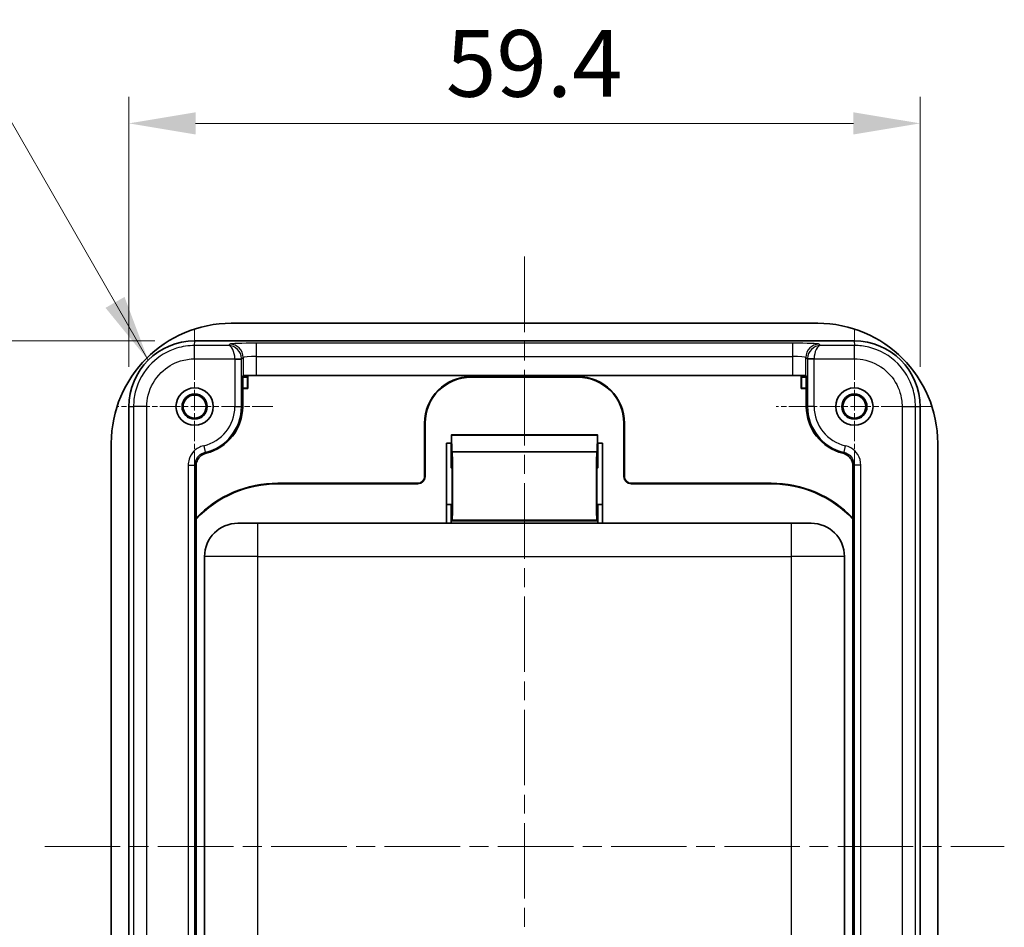
# Model space of a CAD drawing. Units: millimetres. Extents: x 0 to 1183, y 0 to 562.
# Drawn here: x 698 to 772, y 391 to 459 of the extents above; entities that cross this region are included whole.
import ezdxf

# ---------------------------------------------------------------- set-up
doc = ezdxf.new("R2010")
doc.units = ezdxf.units.MM
doc.linetypes.add('CHAIN', pattern=[0.3543, 0.2362, -0.0295, 0.0591, -0.0295])
doc.layers.get('Defpoints').update_dxf_attribs({"lineweight": 25})
doc.layers.add('Center Mark (ISO)', color=7, linetype='Continuous', lineweight=18, true_color=0x80ffff)
doc.layers.add('Centerline (ISO)', color=7, linetype='Continuous', lineweight=18, true_color=0x80ffff)
for name, color, linetype, lineweight in [('Dimension (ISO)', 7, 'Continuous', 18), ('Symbol (ISO)', 7, 'Continuous', 18), ('Visible (ISO)', 7, 'Continuous', 35), ('Visible Narrow (ISO)', 7, 'Continuous', 25)]:
    doc.layers.add(name, color=color, linetype=linetype, lineweight=lineweight)
doc.styles.add('Note Text (TK)', font='MS PGothic.ttf')
doc.dimstyles.new('Default - Method 1b (TK)', dxfattribs={"dimtxt": 2.5, "dimasz": 2.5, "dimexe": 1, "dimexo": 1.5, "dimgap": 1, "dimtad": 1, "dimtoh": 1, "dimrnd": 1e-08, "dimdsep": 46, "dimtxsty": 'Note Text (TK)', "dimcen": 0.09, "dimdle": 5, "dimclrd": 100, "dimclre": 100, "dimclrt": 7, "dimadec": 1, "dimazin": 1, "dimtfac": 1, "dimtmove": 0, "dimatfit": 3, "dimfxl": 1, "dimtolj": 1, "dimlwd": -1, "dimlwe": -1, "dimarcsym": 0})
doc.dimstyles.new('Default - Method 1b (TK)$7', dxfattribs={"dimtxt": 2.5, "dimasz": 2.5, "dimexe": 1, "dimexo": 1.5, "dimgap": 1, "dimtad": 1, "dimtoh": 1, "dimrnd": 1e-08, "dimdsep": 46, "dimtxsty": 'Note Text (TK)', "dimcen": 0.09, "dimdle": 5, "dimclrd": 256, "dimclre": 100, "dimclrt": 7, "dimadec": 1, "dimazin": 1, "dimtfac": 1, "dimtmove": 0, "dimatfit": 3, "dimfxl": 1, "dimtolj": 1, "dimlwd": -1, "dimlwe": -1, "dimarcsym": 0})

# ---------------------------------------------------------------- blocks, each defined once
blk = doc.blocks.new('*D28')
at = {"layer": 'Defpoints', "color": 0, "transparency": 16777216}
for p in [(765.921, 451.185), (706.556, 429.917), (765.921, 429.917)]:
    blk.add_point(p, dxfattribs=at)
at = {"layer": 'Dimension (ISO)', "color": 100, "transparency": 16777216}
for p, q in [((706.556, 432.917), (706.556, 453.185)), ((765.921, 432.917), (765.921, 453.185)), ((711.556, 451.185), (760.921, 451.185))]:
    blk.add_line(p, q, dxfattribs=at)
for points in [[(711.556, 452.018), (711.556, 450.351), (706.556, 451.185)], [(760.921, 452.018), (760.921, 450.351), (765.921, 451.185)]]:
    blk.add_solid(points, dxfattribs=at)
at = {"layer": 'Dimension (ISO)', "color": 7, "transparency": 16777216, "insert": (730.343, 455.685), "char_height": 5, "attachment_point": 4, "style": 'Note Text (TK)'}
blk.add_mtext('\\A1;59.4', dxfattribs=at)
blk = doc.blocks.new('*D29')
at = {"layer": 'Defpoints', "color": 0, "transparency": 16777216}
for p in [(711.505, 434.867), (687.505, 359.002), (711.505, 359.002)]:
    blk.add_point(p, dxfattribs=at)
at = {"layer": 'Dimension (ISO)', "color": 100, "transparency": 16777216}
for p, q in [((708.505, 434.867), (685.505, 434.867)), ((687.505, 429.867), (687.505, 364.002)), ((708.505, 359.002), (685.505, 359.002))]:
    blk.add_line(p, q, dxfattribs=at)
for points in [[(686.672, 429.867), (688.339, 429.867), (687.505, 434.867)], [(686.672, 364.002), (688.339, 364.002), (687.505, 359.002)]]:
    blk.add_solid(points, dxfattribs=at)
at = {"layer": 'Dimension (ISO)', "color": 7, "transparency": 16777216, "insert": (683.005, 391.182), "char_height": 5, "attachment_point": 4, "rotation": 90, "style": 'Note Text (TK)'}
blk.add_mtext('\\A1;75.9', dxfattribs=at)

msp = doc.modelspace()

# ---------------------------------------------------------------- linework, layer by layer
at = {"layer": 'Center Mark (ISO)', "linetype": 'CHAIN', "ltscale": 6.51752}
for p, q in [((711.4881, 435.7999), (711.4881, 424.0692)), ((760.9881, 435.7999), (760.9881, 424.0692)), ((717.3534, 429.9345), (705.6227, 429.9345)), ((766.8534, 429.9345), (755.1227, 429.9345))]:
    msp.add_line(p, q, dxfattribs=at)
at = {"layer": 'Centerline (ISO)', "linetype": 'CHAIN', "ltscale": 23.990969}
for p, q in [((736.2381, 441.1845), (736.2381, 352.6845)), ((700.2381, 396.9345), (772.2381, 396.9345))]:
    msp.add_line(p, q, dxfattribs=at)
at = {"layer": 'Visible (ISO)'}
for p, q in [((758.2381, 436.1845), (714.2381, 436.1845)), ((760.9709, 434.8671), (711.5053, 434.8671)), ((715.129, 432.2542), (715.0928, 432.2361)), ((715.0928, 432.2361), (715.0928, 429.9345)), ((715.0928, 432.1845), (715.4881, 432.1845)), ((715.4881, 432.1845), (715.4462, 432.1426)), ((715.4881, 432.1845), (715.4881, 431.2845)), ((756.3478, 432.2711), (716.1284, 432.2711)), ((732.2381, 432.1845), (740.2381, 432.1845)), ((756.9881, 431.2845), (756.9881, 432.1845)), ((756.9881, 432.1845), (757.3833, 432.1845)), ((756.9881, 432.1845), (757.03, 432.1426)), ((757.3833, 432.2361), (757.3472, 432.2542)), ((757.3833, 429.9345), (757.3833, 432.2361)), ((715.0928, 432.1426), (715.4462, 432.1426)), ((715.4462, 432.1426), (715.4462, 431.3264)), ((732.2381, 432.1426), (740.2381, 432.1426)), ((757.3833, 432.1426), (757.03, 432.1426)), ((757.03, 432.1426), (757.03, 431.3264)), ((715.4462, 431.3264), (715.0928, 431.3264)), ((715.4881, 431.2845), (715.0928, 431.2845)), ((715.4881, 431.2845), (715.4462, 431.3264)), ((756.9881, 431.2845), (757.03, 431.3264)), ((757.3833, 431.2845), (756.9881, 431.2845)), ((757.03, 431.3264), (757.3833, 431.3264)), ((706.5555, 429.9173), (706.5555, 363.9517)), ((765.9206, 363.9517), (765.9206, 429.9173)), ((728.7381, 424.6845), (728.7381, 428.6845)), ((728.78, 424.6845), (728.78, 428.6845)), ((743.6962, 428.6845), (743.6962, 424.6845)), ((743.7381, 428.6845), (743.7381, 424.6845)), ((741.7155, 427.8109), (730.7607, 427.8109)), ((730.7912, 426.5313), (730.7622, 427.779)), ((741.714, 427.779), (741.6849, 426.5313)), ((705.2381, 427.1845), (705.2381, 366.6845)), ((730.3813, 421.1845), (730.3813, 427.1845)), ((730.3813, 427.1845), (730.7564, 427.1845)), ((730.7381, 426.5845), (730.7381, 427.1845)), ((730.7563, 427.1845), (730.7562, 426.5663)), ((741.7198, 427.1845), (742.0949, 427.1845)), ((741.72, 426.5663), (741.7199, 427.1845)), ((741.7381, 427.1845), (741.7381, 426.5845)), ((742.0949, 427.1845), (742.0949, 421.1845)), ((767.2381, 366.6845), (767.2381, 427.1845)), ((730.7381, 426.5845), (730.7381, 425.3344)), ((730.7562, 426.5845), (730.7381, 426.5845)), ((730.7562, 426.5663), (730.7381, 426.5845)), ((741.6849, 426.5313), (730.7912, 426.5313)), ((730.812, 426.5105), (730.7912, 426.5313)), ((741.6849, 426.5313), (741.6642, 426.5105)), ((741.7381, 426.5845), (741.72, 426.5663)), ((741.7381, 426.5845), (741.72, 426.5845)), ((741.7381, 425.3344), (741.7381, 426.5845)), ((711.5928, 425.4647), (711.5928, 368.4043)), ((730.7381, 425.3344), (730.8119, 425.2606)), ((741.6643, 425.2606), (741.7381, 425.3344)), ((760.8833, 368.4043), (760.8833, 425.4647)), ((717.7381, 424.1845), (728.2381, 424.1845)), ((728.2381, 424.1426), (717.7381, 424.1426)), ((744.2381, 424.1845), (754.7381, 424.1845)), ((754.7381, 424.1426), (744.2381, 424.1426)), ((730.7381, 422.5845), (730.3813, 422.5845)), ((730.8119, 422.6583), (730.7381, 422.5845)), ((730.7381, 421.1845), (730.7381, 422.5845)), ((741.7381, 422.5845), (741.6643, 422.6583)), ((741.7381, 422.5845), (741.7381, 421.1845)), ((742.0949, 422.5845), (741.7381, 422.5845)), ((714.7381, 421.1845), (716.2381, 421.1845)), ((756.2381, 421.1845), (716.2381, 421.1845)), ((730.7424, 421.3388), (730.812, 421.4084)), ((741.6642, 421.4084), (741.7338, 421.3388)), ((756.2381, 421.1845), (757.7381, 421.1845)), ((712.2381, 418.6845), (712.2381, 371.1845)), ((760.2381, 371.1845), (760.2381, 418.6845))]:
    msp.add_line(p, q, dxfattribs=at)
for centre, radius in [((711.4881, 429.9345), 1.4), ((711.4881, 429.9345), 0.9456), ((711.4881, 429.9345), 0.8653), ((760.9881, 429.9345), 1.4), ((760.9881, 429.9345), 0.9456), ((760.9881, 429.9345), 0.8653)]:
    msp.add_circle(centre, radius, dxfattribs=at)
for centre, radius, start, end in [((714.2381, 427.1845), 9, 90, 180), ((758.2381, 427.1845), 9, 0, 90), ((732.2381, 428.6845), 3.5, 90, 180), ((740.2381, 428.6845), 3.5, 0, 90), ((732.2381, 428.6845), 3.4581, 90, 180), ((740.2381, 428.6845), 3.4581, 0, 90), ((711.4881, 429.9345), 3.6048, 283.875726, 0), ((760.9881, 429.9345), 3.6048, 180, 256.124274), ((717.7381, 415.6845), 8.5, 90, 136.300165), ((717.7381, 415.6845), 8.4581, 90, 136.597937), ((728.2381, 424.6845), 0.5, 270, 0), ((728.2381, 424.6845), 0.5419, 270, 0), ((744.2381, 424.6845), 0.5419, 180, 270), ((744.2381, 424.6845), 0.5, 180, 270), ((754.7381, 415.6845), 8.5, 43.699835, 90), ((754.7381, 415.6845), 8.4581, 43.402063, 90), ((714.7381, 418.6845), 2.5, 90, 180), ((757.7381, 418.6845), 2.5, 0, 90)]:
    msp.add_arc(centre, radius, start, end, dxfattribs=at)
for centre, major_axis, ratio, start_param, end_param in [((711.5053, 429.9173), (3.5, -3.5), 0.9999975, 2.3562075, 3.9270014), ((760.9709, 429.9173), (-3.5, -3.5), 0.9999975, 2.3562075, 3.9270014), ((716.1284, 432.2536), (1, 0), 0.0174551, 1.5707963, 3.1066861), ((756.3478, 432.2536), (1, 0), 0.0174551, 0.0349066, 1.5707963), ((730.7607, 427.3109), (0, 0.5), 0.0087269, 5.9242647, 7.654144), ((741.7155, 427.3109), (0, 0.5), 0.0087269, 4.9122266, 6.6421059), ((730.8118, 423.9595), (0, 2.5512), 0.0087269, 3.1503193, 6.2744587), ((741.6644, 423.9595), (0, 2.5512), 0.0087269, 0.0087266, 3.132866), ((730.8118, 423.9595), (0, 1.3012), 0.0087269, 3.1503193, 6.2744587), ((741.6644, 423.9595), (0, 1.3012), 0.0087269, 0.0087266, 3.132866), ((730.7425, 420.8388), (0, 0.5), 0.0087269, 0.0087266, 0.8073624), ((741.7337, 420.8388), (0, 0.5), 0.0087269, 5.4758229, 6.2744587)]:
    msp.add_ellipse(centre, major_axis=major_axis, ratio=ratio, start_param=start_param, end_param=end_param, dxfattribs=at)
for points, knots in [([(711.5928, 425.4647), (711.5928, 425.5949), (711.6183, 425.7239), (711.7171, 425.9647), (711.7896, 426.0743), (711.9454, 426.2321), (712.0185, 426.2882), (712.178, 426.3788), (712.2635, 426.413), (712.3526, 426.4349)], [0, 0, 0, 0, 0.03906575, 0.03906575, 0.07809922, 0.07809922, 0.10560787, 0.10560787, 0.13311866, 0.13311866, 0.13311866, 0.13311866]), ([(760.1236, 426.4349), (760.25, 426.4037), (760.3691, 426.3481), (760.5792, 426.1943), (760.6682, 426.0977), (760.7841, 425.9086), (760.821, 425.8242), (760.8707, 425.6477), (760.8833, 425.5564), (760.8833, 425.4647)], [0, 0, 0, 0, 0.03906748, 0.03906748, 0.07810293, 0.07810293, 0.10560881, 0.10560881, 0.13311868, 0.13311868, 0.13311868, 0.13311868])]:
    msp.add_open_spline(points, degree=3, knots=knots, dxfattribs=at)
at = {"layer": 'Visible Narrow (ISO)'}
for p, q in [((711.4894, 434.5166), (711.5053, 434.8671)), ((711.4894, 433.5172), (711.4894, 434.5166)), ((714.0224, 434.5166), (711.4894, 434.5166)), ((714.1296, 434.6238), (714.0224, 434.5166)), ((716.1284, 433.6918), (716.1284, 434.6912)), ((756.3478, 434.6912), (716.1284, 434.6912)), ((756.3478, 434.6912), (756.3478, 433.6918)), ((758.4538, 434.5166), (758.3466, 434.6238)), ((760.9868, 434.5166), (758.4538, 434.5166)), ((760.9709, 434.8671), (760.9868, 434.5166)), ((760.9868, 433.5172), (760.9868, 434.5166)), ((716.1284, 432.2711), (716.1284, 433.6918)), ((716.1284, 433.6918), (756.3478, 433.6918)), ((756.3478, 433.6918), (756.3478, 432.2711)), ((711.4894, 433.5172), (714.505, 433.5172)), ((714.505, 433.5172), (715.0043, 433.5341)), ((714.5052, 433.5004), (715.0049, 433.5004)), ((714.5052, 433.5004), (714.5052, 429.9345)), ((715.0049, 433.5004), (715.129, 433.6244)), ((715.0049, 429.9345), (715.0049, 433.5004)), ((715.129, 433.6244), (715.129, 432.2542)), ((757.3472, 433.6244), (757.4712, 433.5004)), ((757.3472, 432.2542), (757.3472, 433.6244)), ((757.4712, 433.5004), (757.4712, 429.9345)), ((757.9709, 433.5004), (757.4712, 433.5004)), ((757.9712, 433.5172), (757.4718, 433.5341)), ((757.9709, 429.9345), (757.9709, 433.5004)), ((757.9712, 433.5172), (760.9868, 433.5172)), ((732.2381, 432.1426), (732.2381, 432.1845)), ((740.2381, 432.1845), (740.2381, 432.1426)), ((706.5555, 429.9173), (706.906, 429.9332)), ((707.9054, 429.9332), (706.906, 429.9332)), ((706.906, 429.9332), (706.906, 363.9358)), ((707.9054, 363.9358), (707.9054, 429.9332)), ((714.5052, 429.9345), (715.0049, 429.9345)), ((715.0049, 429.9345), (715.0928, 429.9345)), ((757.4712, 429.9345), (757.3833, 429.9345)), ((757.9709, 429.9345), (757.4712, 429.9345)), ((764.5708, 429.9332), (765.5702, 429.9332)), ((764.5708, 429.9332), (764.5708, 363.9358)), ((765.5702, 363.9358), (765.5702, 429.9332)), ((765.5702, 429.9332), (765.9206, 429.9173)), ((728.7381, 428.6845), (728.78, 428.6845)), ((743.6962, 428.6845), (743.7381, 428.6845)), ((730.7622, 427.779), (741.714, 427.779)), ((712.167, 426.9947), (712.2794, 426.5079)), ((741.6642, 426.5105), (730.812, 426.5105)), ((760.3092, 426.9947), (760.1967, 426.5079)), ((711.0052, 425.5341), (711.5049, 425.5341)), ((711.0052, 425.5341), (711.0052, 368.3349)), ((711.5049, 368.3349), (711.5049, 425.5341)), ((760.9712, 425.5341), (760.9712, 368.3349)), ((761.4709, 425.5341), (760.9712, 425.5341)), ((761.4709, 368.3349), (761.4709, 425.5341)), ((717.7381, 424.1426), (717.7381, 424.1845)), ((728.2381, 424.1845), (728.2381, 424.1426)), ((728.78, 424.6845), (728.7381, 424.6845)), ((743.7381, 424.6845), (743.6962, 424.6845)), ((744.2381, 424.1426), (744.2381, 424.1845)), ((754.7381, 424.1845), (754.7381, 424.1426)), ((716.2381, 418.6845), (716.2381, 421.1845)), ((741.7338, 421.3388), (730.7424, 421.3388)), ((741.6642, 421.4084), (730.812, 421.4084)), ((756.2381, 421.1845), (756.2381, 418.6845)), ((716.2381, 418.6845), (712.2381, 418.6845)), ((716.2381, 418.6845), (756.2381, 418.6845)), ((716.2381, 371.1845), (716.2381, 418.6845)), ((756.2381, 418.6845), (756.2381, 371.1845)), ((760.2381, 418.6845), (756.2381, 418.6845))]:
    msp.add_line(p, q, dxfattribs=at)
for centre, radius, start, end in [((711.4881, 429.9345), 3.0172, 283.004017, 0), ((711.4881, 429.9345), 3.5169, 283.004017, 0), ((760.9881, 429.9345), 3.5169, 180, 256.995983), ((760.9881, 429.9345), 3.0172, 180, 256.995983)]:
    msp.add_arc(centre, radius, start, end, dxfattribs=at)
for centre, major_axis, ratio, start_param, end_param in [((714.0224, 433.5172), (0.022, -0.9999), 0.482382, 1.5602016, 3.0960913), ((714.0224, 433.5172), (-0.3959, 0.922), 0.9753905, 4.3325978, 5.8684876), ((716.1284, 434.6214), (-2, 0), 0.0349208, 4.712389, 6.2482787), ((714.1296, 433.6244), (-0.7071, 0.7071), 0.9987828, 3.9275998, 5.4971782), ((756.3478, 434.6214), (-2, 0), 0.0349208, 3.1764992, 4.712389), ((758.3466, 433.6244), (-0.7071, -0.7071), 0.9987828, 3.9275998, 5.4971782), ((758.4538, 433.5172), (-0.3959, -0.922), 0.9753905, 3.5562904, 5.0921801), ((758.4538, 433.5172), (0.022, 0.9999), 0.482382, 0.0455013, 1.5813911), ((716.1284, 433.622), (1, 0), 0.0698415, 1.5707963, 3.1066861), ((756.3478, 433.622), (1, 0), 0.0698415, 0.0349066, 1.5707963), ((714.0049, 433.4998), (0.354, 0.354), 0.9987828, 5.4983961, 5.5320847), ((714.0049, 433.4998), (0.7071, 0.7071), 0.9999993, 5.4983961, 5.5320847), ((758.4712, 433.4998), (-0.7071, 0.7071), 0.9999993, 0.7511006, 0.7847892), ((758.4712, 433.4998), (-0.354, 0.354), 0.9987828, 0.7511006, 0.7847892)]:
    msp.add_ellipse(centre, major_axis=major_axis, ratio=ratio, start_param=start_param, end_param=end_param, dxfattribs=at)
for points, knots in [([(711.4894, 434.5166), (711.031, 434.5166), (710.5728, 434.4474), (709.4343, 434.0952), (708.7873, 433.7074), (707.6678, 432.5999), (707.2375, 431.8404), (706.9502, 430.6668), (706.906, 430.3), (706.906, 429.9332)], [-0.7853957, -0.7853957, -0.7853957, -0.7853957, -0.4854005, -0.4854005, -0.0054066, -0.0054066, 0.5453141, 0.5453141, 0.7853951, 0.7853951, 0.7853951, 0.7853951]), ([(765.5702, 429.9332), (765.5702, 430.3916), (765.5009, 430.8498), (765.1488, 431.9883), (764.761, 432.6353), (763.6535, 433.7548), (762.8939, 434.1851), (761.7204, 434.4724), (761.3536, 434.5166), (760.9868, 434.5166)], [-0.7853957, -0.7853957, -0.7853957, -0.7853957, -0.4854005, -0.4854005, -0.0054066, -0.0054066, 0.5453141, 0.5453141, 0.7853951, 0.7853951, 0.7853951, 0.7853951]), ([(707.9054, 429.9332), (707.9054, 430.22), (707.94, 430.5069), (708.1646, 431.4245), (708.5011, 432.0185), (709.3765, 432.8845), (709.8824, 433.1877), (710.7726, 433.4631), (711.131, 433.5172), (711.4894, 433.5172)], [-0.7853956, -0.7853956, -0.7853956, -0.7853956, -0.5453141, -0.5453141, 0.0054066, 0.0054066, 0.4854005, 0.4854005, 0.7853957, 0.7853957, 0.7853957, 0.7853957]), ([(760.9868, 433.5172), (761.2736, 433.5172), (761.5604, 433.4826), (762.4781, 433.258), (763.072, 432.9215), (763.938, 432.0461), (764.2413, 431.5402), (764.5166, 430.65), (764.5708, 430.2916), (764.5708, 429.9332)], [-0.7853956, -0.7853956, -0.7853956, -0.7853956, -0.5453141, -0.5453141, 0.0054066, 0.0054066, 0.4854005, 0.4854005, 0.7853957, 0.7853957, 0.7853957, 0.7853957]), ([(712.167, 426.9947), (711.8927, 426.9314), (711.6371, 426.7889), (711.2701, 426.4183), (711.1432, 426.2066), (711.0279, 425.8341), (711.0052, 425.6841), (711.0052, 425.5341)], [0, 0, 0, 0, 0.0844642, 0.0844642, 0.15645576, 0.15645576, 0.20145049, 0.20145049, 0.20145049, 0.20145049]), ([(711.5049, 425.5341), (711.5049, 425.6341), (711.52, 425.7341), (711.5967, 425.9826), (711.6814, 426.1237), (711.926, 426.3708), (712.0965, 426.4657), (712.2794, 426.5079)], [-0.20145049, -0.20145049, -0.20145049, -0.20145049, -0.15645576, -0.15645576, -0.0844642, -0.0844642, 0, 0, 0, 0]), ([(712.3526, 426.4349), (712.3501, 426.4374), (712.3476, 426.4398), (712.3329, 426.4544), (712.3208, 426.4665), (712.3086, 426.4786), (712.2989, 426.4883), (712.2892, 426.4981), (712.2794, 426.5079)], [-0.40044562, -0.40044562, -0.40044562, -0.40044562, -0.37488911, -0.37488911, -0.24918591, -0.24918591, -0.24918591, -0.14845168, -0.14845168, -0.14845168, -0.14845168]), ([(760.1967, 426.5079), (760.187, 426.4981), (760.1773, 426.4883), (760.1676, 426.4786), (760.1554, 426.4665), (760.1433, 426.4544), (760.1286, 426.4399), (760.1261, 426.4374), (760.1236, 426.4349)], [0.14845168, 0.14845168, 0.14845168, 0.14845168, 0.24910192, 0.24910192, 0.24910192, 0.37484711, 0.37484711, 0.40044562, 0.40044562, 0.40044562, 0.40044562]), ([(760.1967, 426.5079), (760.2942, 426.4854), (760.3883, 426.4482), (760.613, 426.3175), (760.7315, 426.2033), (760.9172, 425.9093), (760.9713, 425.7219), (760.9712, 425.5341)], [-0.20145049, -0.20145049, -0.20145049, -0.20145049, -0.15645577, -0.15645577, -0.08446423, -0.08446423, 0, 0, 0, 0]), ([(761.4709, 425.5341), (761.4709, 425.8156), (761.3896, 426.0967), (761.1111, 426.5377), (760.9334, 426.709), (760.5963, 426.9052), (760.4553, 426.961), (760.3092, 426.9947)], [0, 0, 0, 0, 0.08446423, 0.08446423, 0.15645577, 0.15645577, 0.20145049, 0.20145049, 0.20145049, 0.20145049]), ([(711.5049, 425.5341), (711.5167, 425.5248), (711.5284, 425.5155), (711.5401, 425.5062), (711.5547, 425.4947), (711.5693, 425.4832), (711.5869, 425.4694), (711.5899, 425.467), (711.5928, 425.4647)], [0.14845168, 0.14845168, 0.14845168, 0.14845168, 0.24918591, 0.24918591, 0.24918591, 0.37488911, 0.37488911, 0.40044562, 0.40044562, 0.40044562, 0.40044562]), ([(760.8833, 425.4647), (760.8863, 425.4671), (760.8893, 425.4694), (760.9069, 425.4832), (760.9215, 425.4947), (760.9361, 425.5063), (760.9478, 425.5155), (760.9595, 425.5248), (760.9712, 425.5341)], [-0.40044562, -0.40044562, -0.40044562, -0.40044562, -0.37484711, -0.37484711, -0.24910192, -0.24910192, -0.24910192, -0.14845168, -0.14845168, -0.14845168, -0.14845168])]:
    msp.add_open_spline(points, degree=3, knots=knots, dxfattribs=at)

# ---------------------------------------------------------------- dimensions: what is measured, and where the dimension line sits
at = {"layer": 'Dimension (ISO)', "color": 100, "true_color": 0x00ff3f}
for base, p1, p2, angle, picture, middle in [((765.9206, 451.1845), (706.5555, 429.9173), (765.9206, 429.9173), 180, '*D28', (736.2381, 451.1845)), ((687.5053, 359.002), (711.5053, 434.8671), (711.5053, 359.002), 90, '*D29', (687.5053, 396.9345))]:
    dim = msp.add_linear_dim(base=base, p1=p1, p2=p2, angle=angle, dimstyle='Default - Method 1b (TK)', override={"dimscale": 0, "dimtxt": 5, "dimasz": 5, "dimexe": 2, "dimexo": 3, "dimgap": 2, "dimtoh": 0, "dimdec": 1, "dimcen": 0.18, "dimtol": 0, "dimlim": 0, "dimtp": 0, "dimtm": 0, "dimtdec": 2, "dimtofl": 0, "dimatfit": 1}, dxfattribs=at)
    dim.commit()
    dim.dimension.update_dxf_attribs({"geometry": picture, "text_midpoint": middle, "dimtype": 160})

# ---------------------------------------------------------------- leaders
at = {"layer": 'Symbol (ISO)', "color": 100, "true_color": 0x00ff40, "annotation_type": 0, "has_hookline": 1, "hookline_direction": 1, "text_width": 23.5795}
msp.add_leader([(708.0053, 433.4174), (694.4622, 456.9918), (689.4622, 456.9918)], dimstyle='Default - Method 1b (TK)$7', override={"dimscale": 0, "dimtxt": 5, "dimasz": 5, "dimgap": 0, "dimtad": 1}, dxfattribs=at)

doc.saveas('drawing.dxf')
